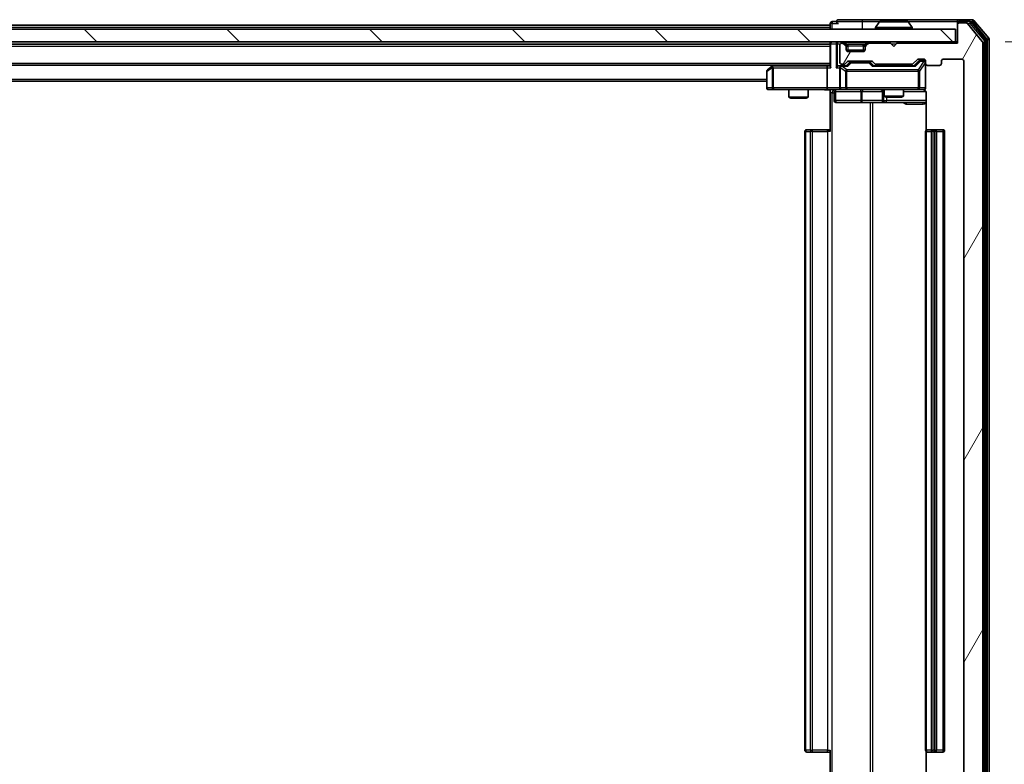
# Model space of a CAD drawing. Units: millimetres. Extents: x 0 to 8662, y 0 to 1405.
# Drawn here: x 2704 to 2858, y 1077 to 1194 of the extents above; entities that cross this region are included whole.
import ezdxf

# ---------------------------------------------------------------- set-up
doc = ezdxf.new("R2010")
doc.units = ezdxf.units.MM
doc.header["$LTSCALE"] = 2.5
doc.layers.get('Defpoints').update_dxf_attribs({"lineweight": 25})
for name, color, linetype, lineweight in [('Dimension (ISO)', 7, 'Continuous', 18), ('Dimension (ISO) @ 1', 7, 'Continuous', 18), ('Hatch (ISO)', 1, 'Continuous', 18), ('Visible (ISO)', 7, 'Continuous', 35), ('Visible Narrow (ISO)', 7, 'Continuous', 25)]:
    doc.layers.add(name, color=color, linetype=linetype, lineweight=lineweight)
doc.styles.add('Note Text (TK)', font='MS PGothic.ttf')
doc.dimstyles.new('Default - Method 1b (TK)', dxfattribs={"dimscale": 2.5, "dimtxt": 2.5, "dimasz": 2.5, "dimexe": 1, "dimexo": 1.5, "dimgap": 1, "dimtad": 1, "dimrnd": 1e-08, "dimdsep": 46, "dimtxsty": 'Note Text (TK)', "dimcen": 0.09, "dimdle": 5, "dimclrd": 100, "dimclre": 100, "dimclrt": 7, "dimadec": 1, "dimazin": 1, "dimtfac": 1, "dimtmove": 0, "dimatfit": 3, "dimfxl": 1, "dimtolj": 1, "dimlwd": -1, "dimlwe": -1, "dimarcsym": 0})

# ---------------------------------------------------------------- blocks, each defined once
blk = doc.blocks.new('*D90')
at = {"layer": 'Defpoints', "color": 0}
for p in [(2851.07, 1190.19), (2851.07, 1064.69), (2911.07, 1064.69)]:
    blk.add_point(p, dxfattribs=at)
at = {"layer": 'Dimension (ISO)', "color": 100}
for p, q in [((2858.57, 1190.19), (2916.07, 1190.19)), ((2911.07, 1177.69), (2911.07, 1077.19)), ((2858.57, 1064.69), (2916.07, 1064.69))]:
    blk.add_line(p, q, dxfattribs=at)
for points in [[(2908.98, 1177.69), (2913.15, 1177.69), (2911.07, 1190.19)], [(2908.98, 1077.19), (2913.15, 1077.19), (2911.07, 1064.69)]]:
    blk.add_solid(points, dxfattribs=at)
at = {"layer": 'Dimension (ISO)', "color": 7, "insert": (2899.82, 1108.84), "char_height": 12.5, "attachment_point": 4, "rotation": 90, "style": 'Note Text (TK)'}
blk.add_mtext('\\A1;125.5', dxfattribs=at)

msp = doc.modelspace()

# ---------------------------------------------------------------- hatches: boundary and pattern name
at = {"layer": 'Hatch (ISO)'}
h = msp.add_hatch(dxfattribs=at)
h.set_pattern_fill('ANSI31', color=256, scale=127, angle=14.999978, style=0)
h.set_pattern_definition([(60, (915, -40), (-13.74815, 7.9375), [])])
edge = h.paths.add_edge_path()
edge.add_line((2843.8911, 1068.1932), (2838.2396, 1068.1932))
edge.add_ellipse((2838.2396, 1067.8932), major_axis=(-0.3, 0), ratio=1, start_angle=270, end_angle=315)
edge.add_line((2838.0275, 1068.1053), (2837.7032, 1067.781))
edge.add_ellipse((2837.4911, 1067.9932), major_axis=(-0.2121, -0.2121), ratio=1, start_angle=45, end_angle=90, ccw=False)
edge.add_line((2837.4911, 1067.6932), (2833.9896, 1067.6932))
edge.add_ellipse((2833.9896, 1067.9932), major_axis=(-0.3, 0), ratio=1, start_angle=45, end_angle=90, ccw=False)
edge.add_line((2833.7775, 1067.781), (2833.4532, 1068.1053))
edge.add_ellipse((2833.2411, 1067.8932), major_axis=(-0.2121, 0.2121), ratio=1, start_angle=270, end_angle=315)
edge.add_line((2833.2411, 1068.1932), (2832.8654, 1068.1932))
edge.add_ellipse((2832.8654, 1067.8932), major_axis=(-0.3, 0), ratio=1, start_angle=270, end_angle=360)
edge.add_line((2832.5654, 1067.8932), (2832.5654, 1065.1932))
edge.add_ellipse((2832.8654, 1065.1932), major_axis=(0, -0.3), ratio=1, start_angle=270, end_angle=360)
edge.add_line((2832.8654, 1064.8932), (2832.9411, 1064.8932))
edge.add_ellipse((2832.9411, 1065.1932), major_axis=(0.3, 0), ratio=1, start_angle=270, end_angle=315)
edge.add_line((2833.1532, 1064.981), (2833.4775, 1065.3053))
edge.add_ellipse((2833.2654, 1065.5174), major_axis=(0.2121, 0.2121), ratio=1, start_angle=270, end_angle=315)
edge.add_line((2833.5654, 1065.5174), (2833.5654, 1065.8932))
edge.add_ellipse((2833.8654, 1065.8932), major_axis=(0, 0.3), ratio=1, start_angle=0, end_angle=90, ccw=False)
edge.add_line((2833.8654, 1066.1932), (2836.2654, 1066.1932))
edge.add_ellipse((2836.2654, 1065.8932), major_axis=(0.3, 0), ratio=1, start_angle=0, end_angle=90, ccw=False)
edge.add_line((2836.5654, 1065.8932), (2836.5654, 1065.5174))
edge.add_ellipse((2836.8654, 1065.5174), major_axis=(0, -0.3), ratio=1, start_angle=270, end_angle=315)
edge.add_line((2836.6532, 1065.3053), (2836.9775, 1064.981))
edge.add_ellipse((2837.1896, 1065.1932), major_axis=(0.2121, -0.2121), ratio=1, start_angle=270, end_angle=315)
edge.add_line((2837.1896, 1064.8932), (2840.5654, 1064.8932))
edge.add_line((2840.5654, 1064.8932), (2841.0654, 1065.3932))
edge.add_line((2841.0654, 1065.3932), (2841.5654, 1064.8932))
edge.add_line((2841.5654, 1064.8932), (2851.0654, 1064.8932))
edge.add_line((2851.0654, 1064.8932), (2851.0654, 1061.9932))
edge.add_ellipse((2851.3654, 1061.9932), major_axis=(0, -0.3), ratio=1, start_angle=270, end_angle=360)
edge.add_line((2851.3654, 1061.6932), (2852.4248, 1061.6932))
edge.add_ellipse((2852.4248, 1061.9932), major_axis=(0.3, 0), ratio=1, start_angle=270, end_angle=320.194429)
edge.add_line((2852.6553, 1061.8011), (2854.9958, 1064.6097))
edge.add_ellipse((2854.7654, 1064.8018), major_axis=(0.1921, 0.2305), ratio=1, start_angle=270, end_angle=309.805571)
edge.add_line((2855.0654, 1064.8018), (2855.0654, 1190.0846))
edge.add_ellipse((2854.7654, 1190.0846), major_axis=(0, 0.3), ratio=1, start_angle=270, end_angle=309.805571)
edge.add_line((2854.9958, 1190.2766), (2852.6553, 1193.0852))
edge.add_ellipse((2852.4248, 1192.8932), major_axis=(-0.1921, 0.2305), ratio=1, start_angle=270, end_angle=320.194429)
edge.add_line((2852.4248, 1193.1932), (2851.3654, 1193.1932))
edge.add_ellipse((2851.3654, 1192.8932), major_axis=(-0.3, 0), ratio=1, start_angle=270, end_angle=360)
edge.add_line((2851.0654, 1192.8932), (2851.0654, 1189.9932))
edge.add_line((2851.0654, 1189.9932), (2841.5654, 1189.9932))
edge.add_line((2841.5654, 1189.9932), (2841.0654, 1189.4932))
edge.add_line((2841.0654, 1189.4932), (2840.5654, 1189.9932))
edge.add_line((2840.5654, 1189.9932), (2837.1896, 1189.9932))
edge.add_ellipse((2837.1896, 1189.6932), major_axis=(-0.3, 0), ratio=1, start_angle=270, end_angle=315)
edge.add_line((2836.9775, 1189.9053), (2836.6532, 1189.581))
edge.add_ellipse((2836.8654, 1189.3689), major_axis=(-0.2121, -0.2121), ratio=1, start_angle=270, end_angle=315)
edge.add_line((2836.5654, 1189.3689), (2836.5654, 1188.9932))
edge.add_ellipse((2836.2654, 1188.9932), major_axis=(0, -0.3), ratio=1, start_angle=0, end_angle=90, ccw=False)
edge.add_line((2836.2654, 1188.6932), (2833.8654, 1188.6932))
edge.add_ellipse((2833.8654, 1188.9932), major_axis=(-0.3, 0), ratio=1, start_angle=0, end_angle=90, ccw=False)
edge.add_line((2833.5654, 1188.9932), (2833.5654, 1189.3689))
edge.add_ellipse((2833.2654, 1189.3689), major_axis=(0, 0.3), ratio=1, start_angle=270, end_angle=315)
edge.add_line((2833.4775, 1189.581), (2833.1532, 1189.9053))
edge.add_ellipse((2832.9411, 1189.6932), major_axis=(-0.2121, 0.2121), ratio=1, start_angle=270, end_angle=315)
edge.add_line((2832.9411, 1189.9932), (2832.8654, 1189.9932))
edge.add_ellipse((2832.8654, 1189.6932), major_axis=(-0.3, 0), ratio=1, start_angle=270, end_angle=360)
edge.add_line((2832.5654, 1189.6932), (2832.5654, 1186.9932))
edge.add_ellipse((2832.8654, 1186.9932), major_axis=(0, -0.3), ratio=1, start_angle=270, end_angle=360)
edge.add_line((2832.8654, 1186.6932), (2833.2411, 1186.6932))
edge.add_ellipse((2833.2411, 1186.9932), major_axis=(0.3, 0), ratio=1, start_angle=270, end_angle=315)
edge.add_line((2833.4532, 1186.781), (2833.7775, 1187.1053))
edge.add_ellipse((2833.9896, 1186.8932), major_axis=(0.2121, 0.2121), ratio=1, start_angle=45, end_angle=90, ccw=False)
edge.add_line((2833.9896, 1187.1932), (2837.4911, 1187.1932))
edge.add_ellipse((2837.4911, 1186.8932), major_axis=(0.3, 0), ratio=1, start_angle=45, end_angle=90, ccw=False)
edge.add_line((2837.7032, 1187.1053), (2838.0275, 1186.781))
edge.add_ellipse((2838.2396, 1186.9932), major_axis=(0.2121, -0.2121), ratio=1, start_angle=270, end_angle=315)
edge.add_line((2838.2396, 1186.6932), (2843.8911, 1186.6932))
edge.add_ellipse((2843.8911, 1186.9932), major_axis=(0.3, 0), ratio=1, start_angle=270, end_angle=315)
edge.add_line((2844.1032, 1186.781), (2844.7275, 1187.4053))
edge.add_ellipse((2844.9396, 1187.1932), major_axis=(0.2121, 0.2121), ratio=1, start_angle=45, end_angle=90, ccw=False)
edge.add_line((2844.9396, 1187.4932), (2845.7654, 1187.4932))
edge.add_ellipse((2845.7654, 1187.1932), major_axis=(0.3, 0), ratio=1, start_angle=0, end_angle=90, ccw=False)
edge.add_line((2846.0654, 1187.1932), (2846.0654, 1186.7932))
edge.add_ellipse((2846.3654, 1186.7932), major_axis=(0, -0.3), ratio=1, start_angle=270, end_angle=360)
edge.add_line((2846.3654, 1186.4932), (2848.2654, 1186.4932))
edge.add_ellipse((2848.2654, 1186.7932), major_axis=(0.3, 0), ratio=1, start_angle=270, end_angle=360)
edge.add_line((2848.5654, 1186.7932), (2848.5654, 1187.1932))
edge.add_ellipse((2848.8654, 1187.1932), major_axis=(0, 0.3), ratio=1, start_angle=0, end_angle=90, ccw=False)
edge.add_line((2848.8654, 1187.4932), (2851.7654, 1187.4932))
edge.add_ellipse((2851.7654, 1187.1932), major_axis=(0.3, 0), ratio=1, start_angle=0, end_angle=90, ccw=False)
edge.add_line((2852.0654, 1187.1932), (2852.0654, 1067.6932))
edge.add_ellipse((2851.7654, 1067.6932), major_axis=(0, -0.3), ratio=1, start_angle=0, end_angle=90, ccw=False)
edge.add_line((2851.7654, 1067.3932), (2848.8654, 1067.3932))
edge.add_ellipse((2848.8654, 1067.6932), major_axis=(-0.3, 0), ratio=1, start_angle=0, end_angle=90, ccw=False)
edge.add_line((2848.5654, 1067.6932), (2848.5654, 1068.0932))
edge.add_ellipse((2848.2654, 1068.0932), major_axis=(0, 0.3), ratio=1, start_angle=270, end_angle=360)
edge.add_line((2848.2654, 1068.3932), (2846.3654, 1068.3932))
edge.add_ellipse((2846.3654, 1068.0932), major_axis=(-0.3, 0), ratio=1, start_angle=270, end_angle=360)
edge.add_line((2846.0654, 1068.0932), (2846.0654, 1067.6932))
edge.add_ellipse((2845.7654, 1067.6932), major_axis=(0, -0.3), ratio=1, start_angle=0, end_angle=90, ccw=False)
edge.add_line((2845.7654, 1067.3932), (2844.9396, 1067.3932))
edge.add_ellipse((2844.9396, 1067.6932), major_axis=(-0.3, 0), ratio=1, start_angle=45, end_angle=90, ccw=False)
edge.add_line((2844.7275, 1067.481), (2844.1032, 1068.1053))
edge.add_ellipse((2843.8911, 1067.8932), major_axis=(-0.2121, 0.2121), ratio=1, start_angle=270, end_angle=315)
h = msp.add_hatch(dxfattribs=at)
h.set_pattern_fill('ANSI31', color=256, scale=127, angle=90.00021, style=0)
h.set_pattern_definition([(135.0002, (915, -40), (-11.22528, -11.22536), [])])
h.paths.add_polyline_path([(2501.3654, 1192.1932), (2501.3654, 1190.1932), (2850.7654, 1190.1932), (2850.7654, 1192.1932)])

# ---------------------------------------------------------------- linework, layer by layer
at = {"layer": 'Visible (ISO)'}
for p, q in [((2832.0654, 1193.3932), (2831.3654, 1193.3932)), ((2836.0654, 1193.6932), (2832.3654, 1193.6932)), ((2851.3654, 1193.6932), (2836.0654, 1193.6932)), ((2838.7562, 1193.3022), (2838.1977, 1192.4429)), ((2843.2068, 1193.3932), (2838.9239, 1193.3932)), ((2843.3745, 1193.3022), (2843.933, 1192.4429)), ((2851.0654, 1193.0932), (2851.0654, 1193.3932)), ((2853.4248, 1193.6932), (2851.3654, 1193.6932)), ((2853.024, 1193.3932), (2851.3654, 1193.3932)), ((2852.4248, 1193.1932), (2851.3654, 1193.1932)), ((2855.4958, 1190.5956), (2853.2545, 1193.2852)), ((2855.9958, 1190.7766), (2853.6553, 1193.5852)), ((2850.7654, 1192.1932), (2501.3654, 1192.1932)), ((2521.0654, 1192.8432), (2831.0654, 1192.8432)), ((2831.0654, 1193.0932), (2831.0654, 1192.8432)), ((2831.0654, 1192.5432), (2831.0654, 1192.8432)), ((2831.0654, 1192.5432), (2831.0654, 1192.1932)), ((2838.1654, 1192.2932), (2838.1654, 1192.3339)), ((2843.9654, 1192.2932), (2843.9654, 1192.3339)), ((2850.7654, 1190.1932), (2850.7654, 1192.1932)), ((2851.0654, 1193.0932), (2851.0654, 1192.8932)), ((2851.0654, 1192.8932), (2851.0654, 1189.9932)), ((2854.9958, 1190.2766), (2852.6553, 1193.0852)), ((2501.3654, 1190.1932), (2850.7654, 1190.1932)), ((2831.0654, 1190.1932), (2831.0654, 1189.8932)), ((2833.4775, 1189.781), (2833.1532, 1190.1053)), ((2836.9775, 1190.1053), (2836.6532, 1189.781)), ((2851.0654, 1190.1932), (2850.7654, 1190.1932)), ((2855.0654, 1064.8018), (2855.0654, 1190.0846)), ((2855.5654, 1064.4828), (2855.5654, 1190.4035)), ((2856.0654, 1064.3018), (2856.0654, 1190.5846)), ((2521.0654, 1189.8432), (2831.0654, 1189.8432)), ((2831.0654, 1189.8932), (2831.0654, 1186.3553)), ((2832.5654, 1189.6932), (2832.5654, 1186.9932)), ((2832.9411, 1189.9932), (2832.8654, 1189.9932)), ((2833.4775, 1189.581), (2833.1532, 1189.9053)), ((2833.4979, 1189.7606), (2833.4775, 1189.781)), ((2833.5654, 1189.3689), (2833.5654, 1189.5689)), ((2833.5654, 1188.9932), (2833.5654, 1189.3689)), ((2836.5482, 1188.8932), (2833.5825, 1188.8932)), ((2836.2654, 1188.6932), (2833.8654, 1188.6932)), ((2836.5654, 1189.5689), (2836.5654, 1189.3689)), ((2836.5654, 1189.3689), (2836.5654, 1188.9932)), ((2836.6532, 1189.781), (2836.6328, 1189.7606)), ((2836.9775, 1189.9053), (2836.6532, 1189.581)), ((2840.5654, 1189.9932), (2837.1896, 1189.9932)), ((2841.0654, 1189.4932), (2840.5654, 1189.9932)), ((2841.5654, 1189.9932), (2841.0654, 1189.4932)), ((2851.0654, 1189.9932), (2841.5654, 1189.9932)), ((2833.4532, 1186.781), (2833.7775, 1187.1053)), ((2833.9896, 1187.1932), (2837.4911, 1187.1932)), ((2837.7032, 1187.1053), (2838.0275, 1186.781)), ((2844.1032, 1186.781), (2844.7275, 1187.4053)), ((2844.2154, 1186.4432), (2844.9275, 1187.1553)), ((2844.9396, 1187.4932), (2845.7654, 1187.4932)), ((2845.2762, 1187.2432), (2845.1396, 1187.2432)), ((2845.7654, 1187.2432), (2845.2762, 1187.2432)), ((2846.0654, 1187.1932), (2846.0654, 1186.7932)), ((2848.5654, 1186.7932), (2848.5654, 1187.1932)), ((2848.8654, 1187.4932), (2851.7654, 1187.4932)), ((2852.0654, 1187.1932), (2852.0654, 1067.6932)), ((2521.0654, 1186.5432), (2831.0654, 1186.5432)), ((2821.0654, 1185.5932), (2821.0654, 1182.9932)), ((2821.9187, 1186.3832), (2821.1854, 1185.8332)), ((2822.132, 1186.5432), (2821.9187, 1186.3832)), ((2822.1288, 1186.1432), (2821.9731, 1186.2988)), ((2830.6896, 1186.4432), (2822.0987, 1186.4432)), ((2830.5654, 1186.1432), (2830.5654, 1182.9932)), ((2831.0654, 1186.4432), (2830.6896, 1186.4432)), ((2832.8654, 1186.4432), (2832.4896, 1186.4432)), ((2832.5654, 1186.1432), (2832.5654, 1182.9932)), ((2832.8654, 1186.6932), (2833.2411, 1186.6932)), ((2833.7414, 1186.4432), (2832.8654, 1186.4432)), ((2833.5654, 1186.4432), (2833.9775, 1186.8553)), ((2834.3331, 1186.9432), (2834.1896, 1186.9432)), ((2837.1476, 1186.9432), (2834.3331, 1186.9432)), ((2837.2911, 1186.9432), (2837.1476, 1186.9432)), ((2837.5032, 1186.8553), (2837.9154, 1186.4432)), ((2844.3914, 1186.4432), (2837.7393, 1186.4432)), ((2838.2396, 1186.6932), (2843.8911, 1186.6932)), ((2839.5654, 1186.6932), (2839.5654, 1186.4432)), ((2842.5654, 1186.6932), (2842.5654, 1186.4432)), ((2846.0654, 1182.9932), (2846.0654, 1186.7932)), ((2846.3654, 1186.4932), (2848.2654, 1186.4932)), ((2531.0654, 1184.0432), (2821.0654, 1184.0432)), ((2821.3654, 1182.6932), (2822.1288, 1182.6932)), ((2822.1288, 1182.6932), (2830.6896, 1182.6932)), ((2824.5654, 1182.6932), (2824.5654, 1181.4965)), ((2827.5654, 1182.6932), (2827.5654, 1181.4965)), ((2832.8654, 1182.6932), (2830.6896, 1182.6932)), ((2831.0654, 1182.6854), (2831.0654, 1182.1932)), ((2831.6667, 1182.3932), (2831.6667, 1180.9932)), ((2832.8654, 1182.6932), (2833.6836, 1182.6932)), ((2833.6836, 1182.6932), (2844.8799, 1182.6932)), ((2839.2708, 1182.3932), (2839.2708, 1180.9932)), ((2839.5654, 1182.6932), (2839.5654, 1181.6465)), ((2842.5654, 1182.6932), (2842.5654, 1181.6465)), ((2844.8799, 1182.6932), (2845.7654, 1182.6932)), ((2824.5654, 1181.4965), (2827.5654, 1181.4965)), ((2824.8721, 1181.3432), (2824.5654, 1181.4965)), ((2827.2586, 1181.3432), (2824.8721, 1181.3432)), ((2827.2586, 1181.3432), (2827.5654, 1181.4965)), ((2831.0654, 1176.0932), (2831.0654, 1182.1932)), ((2839.5654, 1181.6465), (2842.5654, 1181.6465)), ((2839.8721, 1181.4932), (2839.5654, 1181.6465)), ((2842.2586, 1181.4932), (2839.8721, 1181.4932)), ((2842.2586, 1181.4932), (2842.5654, 1181.6465)), ((2846.1552, 1182.1932), (2846.1552, 1176.3072)), ((2831.9667, 1180.6932), (2835.8963, 1180.6932)), ((2835.8963, 1180.6932), (2839.5708, 1180.6932)), ((2839.5708, 1180.6932), (2839.7424, 1180.6932)), ((2839.7424, 1180.6932), (2846.1552, 1180.6932)), ((2827.3654, 1176.3932), (2827.4239, 1176.3932)), ((2828.131, 1176.3932), (2827.4239, 1176.3932)), ((2828.131, 1176.3932), (2828.2725, 1176.3932)), ((2830.6511, 1176.3932), (2828.2725, 1176.3932)), ((2830.6511, 1176.3932), (2831.0654, 1176.3932)), ((2846.3654, 1176.3932), (2846.4239, 1176.3932)), ((2847.131, 1176.3932), (2846.4239, 1176.3932)), ((2847.131, 1176.3932), (2847.2725, 1176.3932)), ((2847.4654, 1176.3932), (2847.2725, 1176.3932)), ((2848.7654, 1176.3932), (2847.4654, 1176.3932)), ((2827.0654, 1176.0932), (2827.0654, 1078.7932)), ((2846.0654, 1176.0932), (2846.0654, 1078.7932)), ((2847.7654, 1078.7932), (2847.7654, 1176.0932)), ((2849.0654, 1078.7932), (2849.0654, 1176.0932)), ((2827.4239, 1078.4932), (2827.3654, 1078.4932)), ((2827.4239, 1078.4932), (2828.131, 1078.4932)), ((2828.2725, 1078.4932), (2828.131, 1078.4932)), ((2828.2725, 1078.4932), (2830.6511, 1078.4932)), ((2831.0654, 1078.4932), (2830.6511, 1078.4932)), ((2831.0654, 1072.6932), (2831.0654, 1078.7932)), ((2846.1552, 1078.5791), (2846.1552, 1072.6932)), ((2846.4239, 1078.4932), (2846.3654, 1078.4932)), ((2846.4239, 1078.4932), (2847.131, 1078.4932)), ((2847.2725, 1078.4932), (2847.131, 1078.4932)), ((2847.2725, 1078.4932), (2847.4654, 1078.4932)), ((2847.4654, 1078.4932), (2848.7654, 1078.4932))]:
    msp.add_line(p, q, dxfattribs=at)
for centre, radius, start, end in [((2831.3654, 1193.0932), 0.3, 90, 180), ((2832.3654, 1193.3932), 0.3, 90, 180), ((2832.3654, 1193.3932), 0.3, 180, 270), ((2838.9239, 1193.1932), 0.2, 90, 146.976132), ((2843.2068, 1193.1932), 0.2, 33.023868, 90), ((2851.3654, 1193.3932), 0.3, 90, 180), ((2851.3654, 1193.0932), 0.3, 90, 180), ((2851.3654, 1192.8932), 0.3, 90, 180), ((2852.4248, 1192.8932), 0.3, 39.805571, 90), ((2853.024, 1193.0932), 0.3, 39.805571, 90), ((2853.4248, 1193.3932), 0.3, 39.805571, 90), ((2838.3654, 1192.3339), 0.2, 146.976132, 180), ((2838.2654, 1192.2932), 0.1, 180, 270), ((2843.8654, 1192.2932), 0.1, 270, 0), ((2843.7654, 1192.3339), 0.2, 0, 33.023868), ((2831.3654, 1189.8932), 0.3, 90, 180), ((2832.9411, 1189.8932), 0.3, 45, 90), ((2837.1896, 1189.8932), 0.3, 90, 135), ((2854.7654, 1190.0846), 0.3, 0, 39.805571), ((2855.2654, 1190.4035), 0.3, 0, 39.805571), ((2855.7654, 1190.5846), 0.3, 0, 39.805571), ((2832.8654, 1189.6932), 0.3, 90, 180), ((2832.9411, 1189.6932), 0.3, 45, 90), ((2833.2654, 1189.5689), 0.3, 0, 45), ((2833.2654, 1189.3689), 0.3, 0, 45), ((2833.8654, 1188.9932), 0.3, 180, 270), ((2836.2654, 1188.9932), 0.3, 270, 0), ((2836.8654, 1189.5689), 0.3, 135, 180), ((2836.8654, 1189.3689), 0.3, 135, 180), ((2837.1896, 1189.6932), 0.3, 90, 135), ((2832.8654, 1186.9932), 0.3, 180, 270), ((2833.9896, 1186.8932), 0.3, 90, 135), ((2837.4911, 1186.8932), 0.3, 45, 90), ((2844.9396, 1187.1932), 0.3, 90, 135), ((2845.7654, 1187.1932), 0.3, 0, 90), ((2845.7654, 1186.9432), 0.3, 0, 90), ((2848.8654, 1187.1932), 0.3, 90, 180), ((2851.7654, 1187.1932), 0.3, 0, 90), ((2821.3654, 1185.5932), 0.3, 126.869898, 180), ((2822.0987, 1186.1432), 0.3, 113.437984, 126.869898), ((2822.0987, 1186.1432), 0.3, 90, 113.437984), ((2832.8654, 1186.1432), 0.3, 148.755545, 180), ((2832.8654, 1186.1432), 0.3, 90, 113.437985), ((2833.2411, 1186.9932), 0.3, 270, 315), ((2838.2396, 1186.9932), 0.3, 225, 270), ((2843.8911, 1186.9932), 0.3, 270, 315), ((2846.3654, 1186.7932), 0.3, 180, 270), ((2848.2654, 1186.7932), 0.3, 270, 0), ((2821.3654, 1182.9932), 0.3, 180, 270), ((2831.3667, 1182.3932), 0.3, 0, 90), ((2832.8654, 1182.9932), 0.3, 180, 270), ((2838.9708, 1182.3932), 0.3, 0, 90), ((2845.5654, 1182.1932), 0.5, 75.524484, 90), ((2845.7654, 1182.9932), 0.3, 270, 0), ((2831.9667, 1180.9932), 0.3, 180, 270), ((2839.5708, 1180.9932), 0.3, 180, 270), ((2827.3654, 1176.0932), 0.3, 90, 180), ((2846.3654, 1176.0932), 0.3, 90, 180), ((2847.4654, 1176.0932), 0.3, 0, 90), ((2848.7654, 1176.0932), 0.3, 0, 90), ((2827.3654, 1078.7932), 0.3, 180, 270), ((2846.3654, 1078.7932), 0.3, 180, 270), ((2847.4654, 1078.7932), 0.3, 270, 0), ((2848.7654, 1078.7932), 0.3, 270, 0)]:
    msp.add_arc(centre, radius, start, end, dxfattribs=at)
for centre, major_axis, ratio, start_param, end_param in [((2845.1396, 1186.9432), (-0.3, 0), 0.99985076, 4.71238898, 5.49786177), ((2822.1288, 1186.1657), (0.2411, 0.4823), 0.37002441, 1.47901306, 1.75373989), ((2830.6896, 1186.1432), (0, -0.3), 0.41421356, 3.14159265, 4.71238898), ((2831.3654, 1186.1432), (-0.2772, 0.2772), 0.41421356, 0.39269908, 1.17809725), ((2832.1896, 1186.1432), (-0.2772, -0.2772), 0.41421356, 4.3196899, 5.10508806), ((2832.4896, 1186.1432), (-0.4243, 0), 0.70710678, 4.71238898, 5.49778714), ((2832.8654, 1186.1657), (-0.2515, 0.483), 0.33843751, 1.12161563, 1.39634246), ((2832.8976, 1186.1432), (-0.6487, 0.2044), 0.33843751, 4.81863915, 5.05307027), ((2833.8446, 1186.1432), (0.1246, -0.2958), 0.40041045, 2.33106693, 2.97456804), ((2834.1896, 1186.6432), (-0.3, 0), 0.99985076, 4.71238898, 5.49786177), ((2837.2911, 1186.6432), (0.3, 0), 0.99985076, 0.78532354, 1.57079633), ((2837.6361, 1186.1432), (-0.1246, -0.2958), 0.40041045, 3.30861727, 3.95211838), ((2844.4946, 1186.1432), (0.1246, -0.2958), 0.40041045, 2.33106693, 2.97456804), ((2830.6896, 1182.9932), (0, -0.3), 0.41421356, 4.71238898, 6.28318531)]:
    msp.add_ellipse(centre, major_axis=major_axis, ratio=ratio, start_param=start_param, end_param=end_param, dxfattribs=at)
for points, knots in [([(2839.0478, 1193.3932), (2839.0471, 1193.3932), (2839.0464, 1193.3932), (2839.0447, 1193.3932), (2839.0437, 1193.3932), (2839.0426, 1193.3932)], [-0.000230599076, -0.000230599076, -0.000230599076, -0.000230599076, 0, 0, 0.000338329447, 0.000338329447, 0.000338329447, 0.000338329447]), ([(2839.0426, 1193.3932), (2839.0436, 1193.3932), (2839.0445, 1193.3932), (2839.0461, 1193.3932), (2839.0468, 1193.3932), (2839.0474, 1193.3932)], [-0.000338329447, -0.000338329447, -0.000338329447, -0.000338329447, 0, 0, 0.000241517914, 0.000241517914, 0.000241517914, 0.000241517914]), ([(2841.4547, 1193.3932), (2841.4546, 1193.3932), (2841.4546, 1193.3932), (2841.4542, 1193.3932), (2841.4539, 1193.3932), (2841.4536, 1193.3932)], [-0.000054249657, -0.000054249657, -0.000054249657, -0.000054249657, 0, 0, 0.000241517914, 0.000241517914, 0.000241517914, 0.000241517914]), ([(2841.4547, 1193.3932), (2841.4549, 1193.3932), (2841.455, 1193.3932), (2841.4554, 1193.3932), (2841.4556, 1193.3932), (2841.4558, 1193.3932)], [-0.000230599076, -0.000230599076, -0.000230599076, -0.000230599076, 0, 0, 0.000338329447, 0.000338329447, 0.000338329447, 0.000338329447]), ([(2821.9794, 1186.4184), (2821.9784, 1186.416), (2821.9775, 1186.4134), (2821.9723, 1186.3962), (2821.9697, 1186.3769), (2821.9693, 1186.3397), (2821.9706, 1186.3188), (2821.9731, 1186.2988)], [0.3810312192, 0.3810312192, 0.3810312192, 0.3810312192, 0.382741903, 0.382741903, 0.3917616542, 0.3917616542, 0.3985536381, 0.3985536381, 0.3985536381, 0.3985536381]), ([(2832.746, 1186.4184), (2832.7398, 1186.4157), (2832.7337, 1186.4128), (2832.7012, 1186.3961), (2832.672, 1186.3746), (2832.6359, 1186.3376), (2832.6207, 1186.3179), (2832.6089, 1186.2988)], [0.2508867575, 0.2508867575, 0.2508867575, 0.2508867575, 0.2528779694, 0.2528779694, 0.2619584182, 0.2619584182, 0.268388032, 0.268388032, 0.268388032, 0.268388032]), ([(2831.0654, 1182.6814), (2830.8721, 1182.6714), (2830.6784, 1182.665), (2830.2908, 1182.676), (2830.097, 1182.6932), (2829.9028, 1182.6932)], [0, 0, 0, 0, 0.058050733, 0.058050733, 0.116308971, 0.116308971, 0.116308971, 0.116308971]), ([(2846.0654, 1182.9932), (2846.0654, 1182.9932), (2846.0654, 1182.9783), (2846.0654, 1182.9693), (2846.0654, 1182.9679), (2846.0654, 1182.9671), (2846.0654, 1182.967), (2846.0654, 1182.9668), (2846.0654, 1182.9669), (2846.0654, 1182.9665), (2846.0654, 1182.9664), (2846.0654, 1182.966), (2846.0654, 1182.9659), (2846.0654, 1182.9656), (2846.0654, 1182.9654), (2846.0653, 1182.965), (2846.0653, 1182.9648), (2846.0653, 1182.9635), (2846.0653, 1182.9623), (2846.0651, 1182.9524), (2846.0645, 1182.9436), (2846.0618, 1182.9197), (2846.0589, 1182.9047), (2846.0464, 1182.8595), (2846.033, 1182.8299), (2845.9978, 1182.7758), (2845.9751, 1182.7508), (2845.9243, 1182.7114), (2845.8958, 1182.6962), (2845.8365, 1182.6752), (2845.8049, 1182.6692), (2845.7456, 1182.6673), (2845.7173, 1182.6702), (2845.6904, 1182.6773)], [0, 0, 0, 0, 0.052823846, 0.052823846, 0.069062235, 0.069062235, 0.072106691, 0.072106691, 0.074390079, 0.074390079, 0.074819261, 0.074819261, 0.074902082, 0.074902082, 0.074985644, 0.074985644, 0.075069241, 0.075069241, 0.075408295, 0.075408295, 0.078055389, 0.078055389, 0.082608507, 0.082608507, 0.092135013, 0.092135013, 0.101976132, 0.101976132, 0.111426084, 0.111426084, 0.120856664, 0.120856664, 0.129213204, 0.129213204, 0.129213204, 0.129213204]), ([(2845.7849, 1182.6685), (2845.7996, 1182.6641), (2845.8137, 1182.6592), (2845.8877, 1182.6296), (2845.9537, 1182.5875), (2846.0465, 1182.4989), (2846.0905, 1182.4372), (2846.14, 1182.3241), (2846.1552, 1182.2534), (2846.1552, 1182.1932)], [0.0905307668, 0.0905307668, 0.0905307668, 0.0905307668, 0.0948543073, 0.0948543073, 0.1144259318, 0.1144259318, 0.1333697264, 0.1333697264, 0.1514440253, 0.1514440253, 0.1514440253, 0.1514440253])]:
    msp.add_open_spline(points, degree=3, knots=knots, dxfattribs=at)
at = {"layer": 'Visible Narrow (ISO)'}
for p, q in [((2831.3654, 1193.3932), (2831.3654, 1193.0932)), ((2832.0654, 1193.3932), (2836.0654, 1193.3932)), ((2836.0654, 1193.6932), (2836.0654, 1193.3932)), ((2836.0654, 1193.3932), (2836.0654, 1192.1932)), ((2836.0654, 1193.3932), (2838.9239, 1193.3932)), ((2843.3745, 1193.3022), (2838.7562, 1193.3022)), ((2843.2068, 1193.3932), (2851.0654, 1193.3932)), ((2851.3654, 1193.3932), (2851.3654, 1193.1932)), ((2853.024, 1193.3932), (2853.024, 1193.0932)), ((2853.024, 1193.3932), (2853.4248, 1193.3932)), ((2853.024, 1193.0932), (2853.2545, 1193.2852)), ((2853.4248, 1193.6932), (2853.4248, 1193.3932)), ((2853.4248, 1193.3932), (2853.6553, 1193.5852)), ((2853.4248, 1193.3932), (2855.7654, 1190.5846)), ((2521.0654, 1192.5432), (2831.0654, 1192.5432)), ((2831.3654, 1193.0932), (2831.0654, 1193.0932)), ((2831.3654, 1193.0932), (2832.3654, 1193.0932)), ((2831.3654, 1192.1932), (2831.3654, 1193.0932)), ((2843.9654, 1192.3339), (2838.1654, 1192.3339)), ((2838.1654, 1192.2932), (2843.9654, 1192.2932)), ((2843.933, 1192.4429), (2838.1977, 1192.4429)), ((2851.1417, 1193.0932), (2851.0654, 1193.0932)), ((2852.6484, 1193.0932), (2853.024, 1193.0932)), ((2853.024, 1193.0932), (2855.2654, 1190.4035)), ((2832.1896, 1190.1932), (2832.1896, 1189.8932)), ((2832.9411, 1190.1932), (2832.9411, 1189.9932)), ((2833.1532, 1190.1053), (2833.0282, 1189.9803)), ((2833.3654, 1190.1053), (2833.3654, 1190.1932)), ((2833.3654, 1190.1053), (2833.7101, 1189.7606)), ((2833.3654, 1190.1053), (2836.7654, 1190.1053)), ((2836.7654, 1190.1053), (2836.4206, 1189.7606)), ((2836.7654, 1190.1053), (2836.7654, 1190.1932)), ((2837.1025, 1189.9803), (2836.9775, 1190.1053)), ((2837.1896, 1189.9932), (2837.1896, 1190.1932)), ((2855.4958, 1190.5956), (2855.2654, 1190.4035)), ((2855.2654, 1190.4035), (2855.5654, 1190.4035)), ((2855.2654, 1190.4035), (2855.2654, 1064.4828)), ((2855.9958, 1190.7766), (2855.7654, 1190.5846)), ((2855.7654, 1190.5846), (2856.0654, 1190.5846)), ((2855.7654, 1190.5846), (2855.7654, 1064.3018)), ((2521.0654, 1189.5432), (2831.0654, 1189.5432)), ((2831.1532, 1189.8932), (2831.0654, 1189.8932)), ((2831.1532, 1189.8932), (2831.9775, 1189.8932)), ((2831.1532, 1186.1432), (2831.1532, 1189.8932)), ((2832.1896, 1189.8932), (2831.9775, 1189.8932)), ((2831.9775, 1189.8932), (2831.9775, 1186.1432)), ((2832.1896, 1189.8932), (2832.6417, 1189.8932)), ((2832.1896, 1186.3553), (2832.1896, 1189.8932)), ((2833.3775, 1189.681), (2833.4775, 1189.781)), ((2833.5654, 1189.5689), (2833.489, 1189.5689)), ((2833.5654, 1189.5689), (2833.5756, 1189.5485)), ((2833.8654, 1189.5689), (2833.8654, 1189.781)), ((2836.2654, 1189.781), (2833.8654, 1189.781)), ((2833.8654, 1189.5689), (2836.2654, 1189.5689)), ((2833.8654, 1188.8932), (2833.8654, 1189.5689)), ((2836.2654, 1189.5689), (2836.2654, 1189.781)), ((2836.2654, 1189.5689), (2836.2654, 1188.8932)), ((2836.5551, 1189.5485), (2836.5654, 1189.5689)), ((2836.6417, 1189.5689), (2836.5654, 1189.5689)), ((2836.6532, 1189.781), (2836.7532, 1189.681)), ((2840.6654, 1189.8932), (2841.4654, 1189.8932)), ((2845.064, 1187.1553), (2844.3683, 1186.4432)), ((2844.4946, 1186.3832), (2845.2762, 1187.1832)), ((2845.7654, 1187.1613), (2844.8799, 1185.8332)), ((2844.9275, 1187.1553), (2845.064, 1187.1553)), ((2845.2762, 1187.2432), (2845.2762, 1187.1832)), ((2845.2762, 1187.1832), (2845.7654, 1187.1832)), ((2845.7654, 1187.1832), (2845.7654, 1187.2432)), ((2845.7654, 1187.1832), (2845.7654, 1187.1613)), ((2521.0654, 1186.8432), (2831.0654, 1186.8432)), ((2821.0654, 1185.5932), (2821.146, 1185.5932)), ((2821.146, 1185.5932), (2821.9094, 1186.1657)), ((2821.146, 1182.9932), (2821.146, 1185.5932)), ((2821.9094, 1186.1657), (2821.9094, 1182.9932)), ((2822.1288, 1186.1432), (2830.5654, 1186.1432)), ((2822.1288, 1182.9932), (2822.1288, 1186.1432)), ((2822.2122, 1186.4432), (2822.3455, 1186.5432)), ((2830.5654, 1186.1432), (2831.1532, 1186.1432)), ((2831.9775, 1186.1432), (2832.5654, 1186.1432)), ((2832.6607, 1186.1657), (2833.4789, 1185.5932)), ((2832.6607, 1182.9932), (2832.6607, 1186.1657)), ((2832.8976, 1186.3832), (2833.8446, 1186.3832)), ((2833.6836, 1185.8332), (2832.8976, 1186.3832)), ((2833.6836, 1185.5932), (2833.4789, 1185.5932)), ((2833.4789, 1185.5932), (2833.4789, 1182.9932)), ((2833.6836, 1185.8332), (2833.6836, 1185.5932)), ((2844.8799, 1185.8332), (2833.6836, 1185.8332)), ((2833.6836, 1182.9932), (2833.6836, 1185.5932)), ((2833.6836, 1185.5932), (2844.8799, 1185.5932)), ((2834.1209, 1186.8553), (2833.7183, 1186.4432)), ((2833.8446, 1186.3832), (2834.3331, 1186.8832)), ((2833.9775, 1186.8553), (2834.1209, 1186.8553)), ((2834.3331, 1186.9432), (2834.3331, 1186.8832)), ((2834.3331, 1186.8832), (2837.1476, 1186.8832)), ((2837.1476, 1186.8832), (2837.1476, 1186.9432)), ((2837.1476, 1186.8832), (2837.6361, 1186.3832)), ((2837.7624, 1186.4432), (2837.3598, 1186.8553)), ((2837.3598, 1186.8553), (2837.5032, 1186.8553)), ((2837.6361, 1186.3832), (2844.4946, 1186.3832)), ((2844.8799, 1185.5932), (2844.8799, 1185.8332)), ((2845.1483, 1185.5932), (2844.8799, 1185.5932)), ((2844.8799, 1185.5932), (2844.8799, 1182.9932)), ((2845.1483, 1185.5932), (2846.0337, 1186.9213)), ((2845.1483, 1182.9932), (2845.1483, 1185.5932)), ((2846.0654, 1186.9213), (2846.0337, 1186.9213)), ((2846.0337, 1186.9213), (2846.0337, 1182.9932)), ((2531.0654, 1184.3432), (2821.0654, 1184.3432)), ((2821.0654, 1182.9932), (2821.146, 1182.9932)), ((2821.9094, 1182.9932), (2821.146, 1182.9932)), ((2821.9094, 1182.9932), (2822.1288, 1182.9932)), ((2830.5654, 1182.9932), (2822.1288, 1182.9932)), ((2822.1288, 1182.9932), (2822.1288, 1182.6932)), ((2832.5654, 1182.9932), (2830.5654, 1182.9932)), ((2831.9536, 1182.3932), (2831.6667, 1182.3932)), ((2831.9536, 1182.3932), (2835.8832, 1182.3932)), ((2831.9536, 1180.9932), (2831.9536, 1182.3932)), ((2832.5654, 1182.9932), (2832.6607, 1182.9932)), ((2833.4789, 1182.9932), (2832.6607, 1182.9932)), ((2833.4789, 1182.9932), (2833.6836, 1182.9932)), ((2833.6836, 1182.9932), (2833.6836, 1182.6932)), ((2844.8799, 1182.9932), (2833.6836, 1182.9932)), ((2836.1084, 1182.3932), (2835.8832, 1182.3932)), ((2835.8832, 1182.3932), (2835.8832, 1180.9932)), ((2836.1084, 1182.3932), (2839.2708, 1182.3932)), ((2836.1084, 1180.9932), (2836.1084, 1182.3932)), ((2839.2711, 1182.3932), (2839.2708, 1182.3932)), ((2839.2711, 1182.3932), (2839.4427, 1182.3932)), ((2839.2711, 1180.9932), (2839.2711, 1182.3932)), ((2839.5654, 1182.3932), (2839.4427, 1182.3932)), ((2839.4427, 1182.3932), (2839.4427, 1180.9932)), ((2842.5654, 1182.3932), (2846.1095, 1182.3932)), ((2844.8799, 1182.9932), (2845.1483, 1182.9932)), ((2844.8799, 1182.6932), (2844.8799, 1182.9932)), ((2846.0337, 1182.9932), (2845.1483, 1182.9932)), ((2846.0337, 1182.9932), (2846.0654, 1182.9932)), ((2831.3582, 1182.1932), (2831.0654, 1182.1932)), ((2831.3582, 1072.6932), (2831.3582, 1182.1932)), ((2831.3582, 1182.1932), (2831.6667, 1182.1932)), ((2831.6667, 1180.9932), (2831.9536, 1180.9932)), ((2835.8832, 1180.9932), (2831.9536, 1180.9932)), ((2835.8832, 1180.9932), (2836.1084, 1180.9932)), ((2839.2708, 1180.9932), (2836.1084, 1180.9932)), ((2839.2708, 1180.9932), (2839.2711, 1180.9932)), ((2839.4427, 1180.9932), (2839.2711, 1180.9932)), ((2839.4427, 1180.9932), (2839.9545, 1180.9932)), ((2839.9545, 1180.9932), (2839.9545, 1181.4932)), ((2846.1552, 1180.9932), (2839.9545, 1180.9932)), ((2837.3362, 1180.6932), (2837.3362, 1074.1932)), ((2837.7405, 1074.1932), (2837.7405, 1180.6932)), ((2843.0802, 1180.3932), (2845.7103, 1180.3932)), ((2828.2725, 1176.0932), (2828.2725, 1176.3932)), ((2830.6511, 1176.0932), (2830.6511, 1176.3932)), ((2847.2725, 1176.3932), (2847.2725, 1176.0932)), ((2847.4654, 1176.3932), (2847.4654, 1176.0932)), ((2848.7654, 1176.3932), (2848.7654, 1176.0932)), ((2827.2118, 1176.0932), (2827.0654, 1176.0932)), ((2827.2118, 1078.7932), (2827.2118, 1176.0932)), ((2827.2118, 1176.0932), (2827.9189, 1176.0932)), ((2827.9189, 1176.0932), (2827.9189, 1078.7932)), ((2828.2725, 1176.0932), (2827.9189, 1176.0932)), ((2828.2725, 1078.7932), (2828.2725, 1176.0932)), ((2828.2725, 1176.0932), (2830.6511, 1176.0932)), ((2830.6511, 1176.0932), (2830.6511, 1078.7932)), ((2831.0654, 1176.0932), (2830.6511, 1176.0932)), ((2846.2118, 1176.0932), (2846.0654, 1176.0932)), ((2846.2118, 1078.7932), (2846.2118, 1176.0932)), ((2846.2118, 1176.0932), (2846.9189, 1176.0932)), ((2846.9189, 1176.0932), (2846.9189, 1078.7932)), ((2847.2725, 1176.0932), (2846.9189, 1176.0932)), ((2847.2725, 1078.7932), (2847.2725, 1176.0932)), ((2847.2725, 1176.0932), (2847.4654, 1176.0932)), ((2847.4654, 1176.0932), (2847.4654, 1078.7932)), ((2847.7654, 1176.0932), (2847.4654, 1176.0932)), ((2847.7654, 1176.0932), (2848.7654, 1176.0932)), ((2848.7654, 1176.0932), (2848.7654, 1078.7932)), ((2849.0654, 1176.0932), (2848.7654, 1176.0932)), ((2827.0654, 1078.7932), (2827.2118, 1078.7932)), ((2827.9189, 1078.7932), (2827.2118, 1078.7932)), ((2827.9189, 1078.7932), (2828.2725, 1078.7932)), ((2828.2725, 1078.4932), (2828.2725, 1078.7932)), ((2830.6511, 1078.7932), (2828.2725, 1078.7932)), ((2830.6511, 1078.4932), (2830.6511, 1078.7932)), ((2830.6511, 1078.7932), (2831.0654, 1078.7932)), ((2846.0654, 1078.7932), (2846.2118, 1078.7932)), ((2846.9189, 1078.7932), (2846.2118, 1078.7932)), ((2846.9189, 1078.7932), (2847.2725, 1078.7932)), ((2847.4654, 1078.7932), (2847.2725, 1078.7932)), ((2847.2725, 1078.4932), (2847.2725, 1078.7932)), ((2847.4654, 1078.7932), (2847.4654, 1078.4932)), ((2847.4654, 1078.7932), (2847.7654, 1078.7932)), ((2848.7654, 1078.7932), (2847.7654, 1078.7932)), ((2848.7654, 1078.7932), (2848.7654, 1078.4932)), ((2848.7654, 1078.7932), (2849.0654, 1078.7932))]:
    msp.add_line(p, q, dxfattribs=at)
for centre, radius, start, end in [((2833.8654, 1189.181), 0.6, 90, 105), ((2836.2654, 1189.181), 0.6, 75, 90), ((2837.1476, 1186.6432), 0.3, 45, 90.004276)]:
    msp.add_arc(centre, radius, start, end, dxfattribs=at)
for centre, major_axis, ratio, start_param, end_param in [((2831.3654, 1189.8932), (0, 0.3), 0.70710678, 0, 1.57079633), ((2832.1896, 1189.8932), (0, 0.3), 0.70710678, 0, 1.57079633), ((2833.7896, 1189.8932), (-0.6476, 0.2345), 0.1095524, 5.46575602, 6.51295357), ((2836.3411, 1189.8932), (0.6476, 0.2345), 0.1095524, 6.05341704, 7.1006146), ((2833.2858, 1189.5485), (0.2121, 0.2121), 0.93511313, 5.46426839, 6.28318531), ((2833.8654, 1189.8174), (-0.3688, -0.0542), 0.10017299, 0.07434872, 1.12154627), ((2833.8654, 1189.8174), (-0.2751, -0.289), 0.41386186, 6.13496537, 7.18216292), ((2833.7101, 1189.5485), (0.0776, -0.2898), 0.25056281, 1.50375883, 2.32267574), ((2833.8654, 1188.9689), (0, 0.6), 0.5, 0, 0.26179939), ((2836.2654, 1188.9689), (0, 0.6), 0.5, 6.02138592, 6.28318531), ((2836.4206, 1189.5485), (-0.0776, -0.2898), 0.25056281, 3.96050957, 4.77942648), ((2836.2654, 1189.8174), (0.2751, -0.289), 0.41386186, 5.38420769, 6.43140524), ((2836.2654, 1189.8174), (-0.3688, 0.0542), 0.10017299, 2.02004638, 3.06724394), ((2836.8449, 1189.5485), (-0.2121, 0.2121), 0.93511313, 0, 0.81891691), ((2845.2762, 1186.9432), (0, 0.3), 0.99985076, 0, 0.78547279), ((2845.2762, 1186.9432), (-0.2146, 0.2096), 0.69016738, 5.30563497, 6.26630203), ((2845.7654, 1186.9432), (0.3, 0), 0.8, 0, 1.57079633), ((2845.7654, 1186.9213), (0.3, 0), 0.8, 0, 1.57079633), ((2845.7654, 1186.9213), (0.2496, -0.1664), 0.74278135, 0.73144738, 2.03058658), ((2821.3654, 1185.5932), (-0.18, 0.24), 0.65092538, 0, 1.11663802), ((2833.6836, 1185.5932), (-0.172, -0.2458), 0.60731338, 3.99759411, 5.11423213), ((2834.3331, 1186.6432), (0, 0.3), 0.99985076, 0, 0.78547279), ((2834.3331, 1186.6432), (-0.2146, 0.2096), 0.69016738, 5.30563497, 6.26630203), ((2837.1476, 1186.6432), (0.2146, 0.2096), 0.69016738, 0.01688328, 0.97755034), ((2844.8799, 1185.5932), (-0.2496, 0.1664), 0.74278135, 3.87304003, 5.17217924), ((2821.3654, 1182.9932), (0, -0.3), 0.73117683, 4.71238898, 6.28318531), ((2822.1288, 1182.9932), (0, -0.3), 0.73117683, 4.71238898, 6.28318531), ((2831.7118, 1182.1932), (0, -0.5), 0.70710678, 3.63208882, 4.71238898), ((2831.9405, 1182.3932), (0, 0.3), 0.04361939, 4.71238898, 6.28318531), ((2832.8654, 1182.9932), (0, -0.3), 0.68218798, 4.71238898, 6.28318531), ((2833.6836, 1182.9932), (0, -0.3), 0.68218798, 4.71238898, 6.28318531), ((2835.8701, 1182.3932), (0, 0.3), 0.04361939, 4.71238898, 6.28318531), ((2836.3206, 1182.3932), (0, 0.3), 0.70710678, 0, 1.57079633), ((2838.9714, 1182.3932), (0, 0.3), 0.99904822, 4.71238898, 6.28318531), ((2839.143, 1182.3932), (0, 0.3), 0.99904822, 4.71238898, 6.28318531), ((2844.8799, 1182.9932), (0, -0.3), 0.89442719, 0, 1.57079633), ((2845.7654, 1182.9932), (0, -0.3), 0.89442719, 0, 1.57079633), ((2831.9667, 1180.9932), (0, -0.3), 0.04361939, 4.71238898, 6.28318531), ((2835.8963, 1180.9932), (0, -0.3), 0.04361939, 4.71238898, 6.28318531), ((2835.8963, 1180.9932), (0, -0.3), 0.70710678, 0, 1.57079633), ((2839.5708, 1180.9932), (0, -0.3), 0.99904822, 4.71238898, 6.28318531), ((2839.7424, 1180.9932), (0, -0.3), 0.99904822, 4.71238898, 6.28318531), ((2839.7424, 1180.9932), (0, -0.3), 0.70710678, 0, 1.57079633), ((2842.9527, 1180.3932), (0, 0.3), 0.42514266, 4.71238898, 6.28318531), ((2845.5349, 1180.3932), (0, 0.3), 0.58454167, 4.71238898, 6.28318531), ((2827.4239, 1176.0932), (0, 0.3), 0.70710678, 0, 1.57079633), ((2828.131, 1176.0932), (0, 0.3), 0.70710678, 0, 1.57079633), ((2846.4239, 1176.0932), (0, 0.3), 0.70710678, 0, 1.57079633), ((2847.131, 1176.0932), (0, 0.3), 0.70710678, 0, 1.57079633), ((2827.4239, 1078.7932), (0, -0.3), 0.70710678, 4.71238898, 6.28318531), ((2828.131, 1078.7932), (0, -0.3), 0.70710678, 4.71238898, 6.28318531), ((2846.4239, 1078.7932), (0, -0.3), 0.70710678, 4.71238898, 6.28318531), ((2847.131, 1078.7932), (0, -0.3), 0.70710678, 4.71238898, 6.28318531)]:
    msp.add_ellipse(centre, major_axis=major_axis, ratio=ratio, start_param=start_param, end_param=end_param, dxfattribs=at)
for points, knots in [([(2831.0654, 1182.6854), (2830.9595, 1182.682), (2830.7338, 1182.6753), (2830.3256, 1182.68), (2830.0535, 1182.6932), (2829.9028, 1182.6932)], [-0.114793845, -0.114793845, -0.114793845, -0.114793845, -0.083098727, -0.049859236, 0, 0, 0, 0]), ([(2845.7654, 1182.6932), (2845.7384, 1182.6932), (2845.7009, 1182.6813), (2845.6904, 1182.6774), (2845.6903, 1182.6773)], [0, 0, 0, 0, 0.0498592361, 0.074882882, 0.074882882, 0.074882882, 0.074882882]), ([(2842.5639, 1180.6932), (2842.5921, 1180.6447), (2842.7261, 1180.4747), (2842.9303, 1180.3932), (2843.0802, 1180.3932)], [-0.0659035173, -0.0659035173, -0.0659035173, -0.0659035173, -0.0487820617, 0, 0, 0, 0]), ([(2845.7103, 1180.3932), (2845.8408, 1180.3932), (2846.0125, 1180.4788), (2846.117, 1180.6473), (2846.1385, 1180.6932)], [-0.0947483197, -0.0947483197, -0.0947483197, -0.0947483197, -0.0473741599, -0.0314580909, -0.0314580909, -0.0314580909, -0.0314580909])]:
    msp.add_open_spline(points, degree=3, knots=knots, dxfattribs=at)

# ---------------------------------------------------------------- dimensions: what is measured, and where the dimension line sits
at = {"layer": 'Dimension (ISO) @ 1', "color": 100}
dim = msp.add_linear_dim(base=(2911.0654, 1064.6932), p1=(2851.0654, 1190.1932), p2=(2851.0654, 1064.6932), angle=90, dimstyle='Default - Method 1b (TK)', override={"dimscale": 1, "dimtxt": 12.5, "dimasz": 12.5, "dimexe": 5, "dimexo": 7.5, "dimgap": 5, "dimdec": 2, "dimcen": 0.45, "dimtol": 0, "dimlim": 0, "dimtp": 0, "dimtm": 0, "dimtdec": 2, "dimtix": 0, "dimtofl": 0, "dimtmove": 0, "dimatfit": 1}, dxfattribs=at)
dim.commit()
dim.dimension.update_dxf_attribs({"geometry": '*D90', "text_midpoint": (2911.0654, 1127.4432), "dimtype": 128})

doc.saveas('drawing.dxf')
